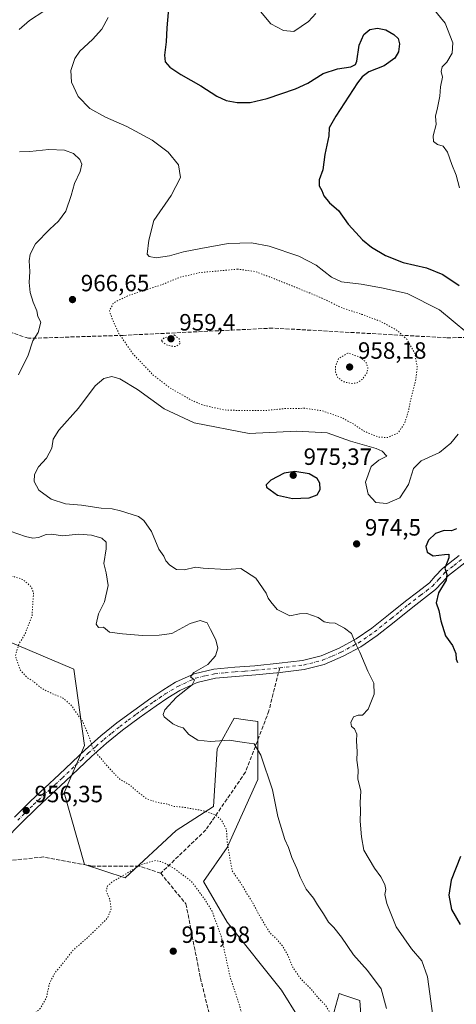
# Model space of a CAD drawing. Units: metres. Extents: x 573165 to 576626, y 4745007 to 4747365.
# Drawn here: x 573819 to 574004, y 4745264 to 4745683 of the extents above; entities that cross this region are included whole.
import ezdxf

# ---------------------------------------------------------------- set-up
doc = ezdxf.new("R2010")
doc.units = ezdxf.units.M
doc.header["$MEASUREMENT"] = 0
for name, pattern in [('DGN Style 3', [2.307223458686699, 1.648016756204785, -0.6592067024819142]), ('DGN Style 4', [2.6384748266838614, 1.318413404963828, -0.6592067024819142, 0.001648016756204785, -0.6592067024819142]), ('DGN Style 5', [1.1536117293433497, 0.4944050268614355, -0.6592067024819142])]:
    doc.linetypes.add(name, pattern=pattern)
for name, color, linetype, lineweight in [('Arbolado forestal CxS', 92, 'Continuous', 0), ('Curva de nivel maestra', 30, 'Continuous', 30), ('Curva de nivel normal', 30, 'Continuous', 0), ('Curva de nivel normal depresión', 30, 'DGN Style 5', 0), ('Pastizal CxS', 92, 'Continuous', 0), ('Pista no pavimentada Cxs', 111, 'Continuous', 0), ('Pista no pavimentada eje', 91, 'DGN Style 4', 0), ('Punto de cota en terreno', 7, 'Continuous', 0), ('Rótulo de punto de cota en terreno', 7, 'Continuous', 0), ('Senda', 7, 'DGN Style 3', 0), ('Senda no paivmentada conexión', 7, 'DGN Style 3', 0)]:
    doc.layers.add(name, color=color, linetype=linetype, lineweight=lineweight)
doc.styles.add('Style-Arial', font='txt')

# ---------------------------------------------------------------- blocks, each defined once
blk = doc.blocks.new('*U12')
at = {"layer": 'Arbolado forestal CxS', "color": 92, "linetype": 'Continuous', "lineweight": 0}
for points in [[(573937.2660999997, 4745258.5911, 957.7465999999986), (573930.0406999998, 4745270.151900001, 957.9375), (573906.9187000003, 4745299.055400001, 956.1009999999952), (573896.8043000001, 4745316.3972, 955.7581999999967), (573906.9193000002, 4745330.8485, 959.7682999999961), (573919.9259000003, 4745359.751800001, 964.1233999999969), (573919.9263000004, 4745384.318700001, 965.7645000000049), (573914.6615000004, 4745385.070699999, 965.7556999999942), (573909.8117000004, 4745385.763900001, 965.7593000000053), (573902.5846999995, 4745372.758099999, 964.8337000000029), (573901.1398999998, 4745348.190099999, 960.9190999999993), (573885.2439000001, 4745338.0745, 958.1826000000001), (573863.5664999997, 4745317.843, 955.1030000000028), (573846.2251000004, 4745323.6251, 956.0240999999952), (573837.5554999998, 4745353.971899999, 957.3185999999987), (573846.2259000001, 4745374.203600001, 959.6861999999965), (573841.6845000006, 4745406.616000001, 962.8329999999987), (573807.7295000004, 4745420.856000001, 957.8341999999976)], [(573964.7225000003, 4745245.585300001, 962.4833999999975), (573963.2768999999, 4745265.817100001, 962.8081999999995), (573956.4940999999, 4745268.0779, 961.9619999999996), (573954.6069, 4745268.7072, 961.7384000000021), (573951.7169000005, 4745258.5909, 959.8821999999927)]]:
    blk.add_polyline3d(points, dxfattribs=at)
blk = doc.blocks.new('5PATER')
at = {"layer": 'Punto de cota en terreno', "linetype": 'Continuous', "lineweight": 0}
h = blk.add_hatch(color=51, dxfattribs=at)
edge = h.paths.add_edge_path()
edge.add_ellipse((0, 0), major_axis=(-0.1095731443231308, -0.1110710700762829), ratio=0.9994222409660322, start_angle=0, end_angle=360)

msp = doc.modelspace()

# ---------------------------------------------------------------- linework, layer by layer
at = {"layer": 'Arbolado forestal CxS', "color": 92, "linetype": 'Continuous', "lineweight": 0}
for points in [[(573937.2660999997, 4745258.5911, 957.7465999999986), (573930.0406999998, 4745270.151900001, 957.9375), (573906.9187000003, 4745299.055400001, 956.1009999999952), (573896.8043000001, 4745316.3972, 955.7581999999967), (573906.9193000002, 4745330.8485, 959.7682999999961), (573919.9259000003, 4745359.751800001, 964.1233999999969), (573919.9263000004, 4745384.318700001, 965.7645000000049), (573914.6615000004, 4745385.070699999, 965.7556999999942), (573909.8117000004, 4745385.763900001, 965.7593000000053), (573902.5846999995, 4745372.758099999, 964.8337000000029), (573901.1398999998, 4745348.190099999, 960.9190999999993), (573885.2439000001, 4745338.0745, 958.1826000000001), (573863.5664999997, 4745317.843, 955.1030000000028), (573846.2251000004, 4745323.6251, 956.0240999999952), (573837.5554999998, 4745353.971899999, 957.3185999999987), (573846.2259000001, 4745374.203600001, 959.6861999999965), (573841.6845000006, 4745406.616000001, 962.8329999999987), (573807.7295000004, 4745420.856000001, 957.8341999999976)], [(573964.7225000003, 4745245.585300001, 962.4833999999975), (573963.2768999999, 4745265.817100001, 962.8081999999995), (573956.4940999999, 4745268.0779, 961.9619999999996), (573954.6069, 4745268.7072, 961.7384000000021), (573951.7169000005, 4745258.5909, 959.8821999999927)]]:
    msp.add_polyline3d(points, dxfattribs=at)
at = {"layer": 'Curva de nivel maestra', "color": 30, "linetype": 'Continuous', "lineweight": 30, "elevation": 975, "flags": 128}
for points in [[(573882.5499999998, 4745693.870100001), (573881.2599999999, 4745679.110099999), (573880.9900000002, 4745673.290100001), (573880.25, 4745667.4901), (573880.5899999999, 4745664.700099999), (573882.54, 4745662.440099999), (573887.2100000001, 4745659.290100001), (573895.6600000003, 4745654.5601), (573902.54, 4745650.200099999), (573906.5199999996, 4745648.340100001), (573911.1299999999, 4745647.4801), (573916.7000000002, 4745647.420100001), (573923.9800000004, 4745649.1801), (573935.9000000004, 4745653.220100001), (573941.2300000004, 4745655.600099999), (573947.79, 4745659.780099999), (573953.8099999996, 4745661.8201), (573959.4600000001, 4745662.5701), (573961.4600000001, 4745663.630100001), (573961.9900000002, 4745664.940099999), (573963.0499999998, 4745671.8101), (573964.9900000002, 4745676.3101), (573967.6399999997, 4745678.4001), (573970.8399999999, 4745679.040100001), (573974.3300000001, 4745678.360099999), (573977.8399999999, 4745676.4001), (573979.6900000004, 4745674.5801), (573980.2300000004, 4745672.3101), (573979.7199999997, 4745668.970100001), (573978.1900000004, 4745666.340100001), (573973.6600000003, 4745663.050100001), (573967.2300000004, 4745660.4901), (573964.3799999999, 4745658.420100001), (573962.3700000001, 4745655.7301), (573953.1100000005, 4745641.6801), (573950.3600000005, 4745636.640100001), (573950.1200000001, 4745633.3101), (573948.5099999999, 4745625.3101), (573947.6600000003, 4745618.880100001), (573946.0899999999, 4745614.530099999), (573945.9800000004, 4745612.0601), (573947.2199999997, 4745609.970100001), (573948.0800000001, 4745607.840100001), (573950.3899999997, 4745604.850099999), (573954.25, 4745601.5001), (573958.3399999999, 4745595.720100001), (573961.6799999997, 4745592.140100001), (573964.4199999999, 4745589.0101), (573968.2400000002, 4745585.960100001), (573974.2699999996, 4745582.370100001), (573981.79, 4745579.460100001), (573991.6799999997, 4745577.120100001), (573998.6399999997, 4745574.280099999), (574005.5499999998, 4745569.720100001)], [(573934.7199999997, 4745479.0701), (573941.7999999998, 4745479.380100001), (573945.1399999997, 4745480.7501), (573946.4400000004, 4745482.9901), (573946.3200000003, 4745485.610099999), (573945.1799999997, 4745487.610099999), (573941.7300000004, 4745489.540100001), (573935.7400000002, 4745490.6501), (573931.1100000005, 4745489.850099999), (573925.4500000002, 4745486.880100001), (573923.4800000004, 4745485.0001), (573923.6299999999, 4745483.9901), (573928.25, 4745480.610099999), (573934.7199999997, 4745479.0701)], [(574004.4000000004, 4745466.220100001), (574002.3799999999, 4745465.3201), (573999.25, 4745465.5101), (573995.4600000001, 4745464.300100001), (573992.5499999998, 4745461.440099999), (573991.4000000004, 4745458.690099999), (573991.9699999997, 4745456.2601), (573994.4900000002, 4745454.7601), (573999.2999999998, 4745455.380100001), (574001.1399999997, 4745455.450099999), (574001.2599999999, 4745453.880100001), (573999.4699999997, 4745449.5601), (574000.29, 4745446.8301), (574000.0499999998, 4745444.4301), (573996.79, 4745439.050100001), (573995.7800000003, 4745434.8101), (573996.8799999999, 4745431.4801), (573997.7199999997, 4745427.1601), (573999.8200000003, 4745420.800100001), (574002.7300000004, 4745416.620100001), (574004.2400000002, 4745413.220100001), (574004.3700000001, 4745410.8201), (574004.9400000004, 4745409.360099999)], [(574006.1699999999, 4745326.960100001), (574002.2199999997, 4745316.9001), (574001.1399999997, 4745310.550100001), (574002.3499999996, 4745304.4301), (574006.04, 4745298.020099999)]]:
    msp.add_lwpolyline(points, dxfattribs=at)
at = {"layer": 'Curva de nivel normal', "color": 30, "linetype": 'Continuous', "lineweight": 0, "flags": 128}
for points, elevation in [([(574005.6799999997, 4745611.16), (574004.3399999999, 4745616.57), (574002.4800000004, 4745621.119999999), (574000.6699999999, 4745626.390000001), (573998.7199999997, 4745628.930000001), (573996.3600000005, 4745629.600000001), (573994.6799999997, 4745630.91), (573994.5499999998, 4745633.34), (573995.7800000003, 4745638.119999999), (573995.5199999996, 4745641.58), (573996.3300000001, 4745645.199999999), (573997.2999999998, 4745650.180000001), (573997.6200000001, 4745654.050000001), (573998.4400000004, 4745658.16), (573997.9699999997, 4745660.640000001), (573998.4199999999, 4745662.539999999), (574000.3300000001, 4745664.550000001), (574002.5499999998, 4745668.4), (574002.8600000005, 4745672.83), (573999.7000000002, 4745681.16), (573994.4100000003, 4745687.5)], 980), ([(573818.3799999999, 4745678.42), (573822.8300000001, 4745682.359999999), (573828.8600000005, 4745686.27)], 965), ([(574008.9100000003, 4745549.67), (573997.25, 4745559.350000001), (573983.4900000002, 4745566.24), (573972.5999999996, 4745568.630000001), (573963.8799999999, 4745570.17), (573955.5599999996, 4745571.26), (573951.2300000004, 4745573.180000001), (573944.7400000002, 4745578.25), (573937.3499999996, 4745582.140000001), (573924.7000000002, 4745586.32), (573917.2100000001, 4745587.74), (573907.2599999999, 4745587.529999999), (573895.7100000001, 4745585.390000001), (573888.2999999998, 4745584), (573882.3099999996, 4745582.199999999), (573876.7599999999, 4745581.380000001), (573873.6799999997, 4745582.02), (573872.8700000001, 4745582.99), (573873.5899999999, 4745588.880000001), (573875.7400000002, 4745597.32), (573883.1200000001, 4745607.890000001), (573887.0199999996, 4745615.630000001), (573886.2199999997, 4745620.890000001), (573881.79, 4745626.359999999), (573875.0599999996, 4745631.41), (573864.1600000003, 4745637.279999999), (573855.0899999999, 4745641.140000001), (573848.4800000004, 4745644.82), (573843.5599999996, 4745649.939999999), (573840.7000000002, 4745656.140000001), (573840.4500000002, 4745661.02), (573842.04, 4745666.15), (573844.25, 4745669.32), (573849.6500000004, 4745674.17), (573853.5499999998, 4745678.65), (573856.2800000003, 4745683.5)], 970), ([(573944.5999999996, 4745685.32), (573941.5599999996, 4745681.850000001), (573935.1900000004, 4745677.600000001), (573930.9199999999, 4745678.050000001), (573925.4500000002, 4745680.880000001), (573921.1399999997, 4745686.16)], 980), ([(573818.1900000004, 4745531.680000001), (573822.2300000004, 4745539.980000001), (573824.1900000004, 4745546.07), (573826.5499999998, 4745549.689999999), (573827.7100000001, 4745554.119999999), (573826.3899999997, 4745556.449999999), (573825.8799999999, 4745558.9), (573824.3200000003, 4745562.560000001), (573823.1600000003, 4745566.66), (573822.6600000003, 4745570.91), (573822.9299999997, 4745575.609999999), (573822.7000000002, 4745580.130000001), (573823.04, 4745583), (573825.3499999996, 4745587.350000001), (573831.4000000004, 4745593.600000001), (573835.2199999997, 4745596.970000001), (573838.2199999997, 4745601.32), (573840.5599999996, 4745607.980000001), (573841.9900000002, 4745612.970000001), (573844.4000000004, 4745618.119999999), (573845.0199999996, 4745621.300000001), (573844.1900000004, 4745623.25), (573841.54, 4745625.720000001), (573837.6699999999, 4745627.180000001), (573831.0099999999, 4745627.52), (573822.9100000003, 4745626.58), (573818.5300000003, 4745626.449999999)], 965), ([(573994.3600000005, 4745259.210000001), (573992.1200000001, 4745275.76), (573989.6399999997, 4745282.550000001), (573985.25, 4745287.66), (573978.8600000005, 4745297.060000001), (573974.8200000003, 4745307.02), (573974.0199999996, 4745310.74), (573974.4000000004, 4745312.92), (573973.9299999997, 4745315.050000001), (573972.2599999999, 4745318.380000001), (573969.5499999998, 4745322.07), (573964.9900000002, 4745329.689999999), (573964, 4745335.350000001), (573963.5, 4745341.970000001), (573963.6799999997, 4745346.300000001), (573963.4299999997, 4745349.869999999), (573963.7199999997, 4745354.779999999), (573962.54, 4745359.970000001), (573962.6799999997, 4745363.789999999), (573962.1200000001, 4745367.890000001), (573962.2100000001, 4745371.4), (573961.9199999999, 4745376.060000001), (573962.0300000003, 4745378.890000001), (573961.0800000001, 4745381.189999999), (573959.7400000002, 4745382.180000001), (573959.5700000003, 4745383.970000001), (573960.6900000004, 4745386.289999999), (573962.6600000003, 4745387.039999999), (573964.4199999999, 4745387.050000001), (573966.9199999999, 4745389.640000001), (573969.4800000004, 4745395.92), (573969.2800000003, 4745400.65), (573966.6799999997, 4745405.800000001), (573963.3700000001, 4745413.84), (573961.4500000002, 4745417.449999999), (573959.8399999999, 4745421.75), (573956.8300000001, 4745423.939999999), (573952.8099999996, 4745426.16), (573950.2599999999, 4745426.279999999), (573948.2300000004, 4745426.75), (573945.5599999996, 4745428.609999999), (573940.8499999996, 4745430.210000001), (573937.6799999997, 4745430.100000001), (573933.5300000003, 4745429.300000001), (573928.1799999997, 4745431.949999999), (573925.4500000002, 4745435.220000001), (573924.2800000003, 4745436.779999999), (573923.4900000002, 4745438.83), (573919.1399999997, 4745445.24), (573912.7000000002, 4745449.41), (573906.4100000003, 4745448.980000001), (573896.6799999997, 4745449.51), (573893.4299999997, 4745449.92), (573888.7300000004, 4745448.810000001), (573885.3300000001, 4745448.980000001), (573882.5, 4745450.730000001), (573880.8499999996, 4745452.680000001), (573879.9199999999, 4745454.600000001), (573877.7999999998, 4745457.550000001), (573874.6699999999, 4745465.09), (573871.4500000002, 4745469.83), (573869.2300000004, 4745471.539999999), (573861.54, 4745473.880000001), (573857.9199999999, 4745474.710000001), (573853.2800000003, 4745475.07), (573844.8899999997, 4745476.310000001), (573838.0999999996, 4745476.859999999), (573832.0199999996, 4745478.800000001), (573826.8099999996, 4745482.619999999), (573824.8099999996, 4745486.41), (573824.9600000001, 4745489.310000001), (573826.6600000003, 4745492.600000001), (573829.9800000004, 4745496.32), (573832.29, 4745500.58), (573832.8899999997, 4745504.33), (573835.25, 4745508.130000001), (573843.6900000004, 4745517.539999999), (573850.7699999996, 4745527.050000001), (573854.4600000001, 4745530.100000001), (573857.9100000003, 4745530.91), (573861.2100000001, 4745530.039999999), (573868.7599999999, 4745525.5), (573880.1100000005, 4745517.199999999), (573892.8499999996, 4745511.289999999), (573916.2300000004, 4745506.689999999), (573936.5499999998, 4745507.77), (573949.3799999999, 4745506.980000001), (573959.3300000001, 4745503.550000001), (573970.2800000003, 4745500.439999999), (573972.7999999998, 4745499.279999999), (573974.8600000005, 4745497.119999999), (573971.4800000004, 4745495.359999999), (573968.1600000003, 4745492.66), (573965.79, 4745486.07), (573966.8300000001, 4745480.949999999), (573970.2000000002, 4745477.369999999), (573974.7800000003, 4745476.99), (573980.29, 4745479.34), (573984.04, 4745485.100000001), (573986.2000000002, 4745491.869999999), (573989.3899999997, 4745495.07), (573997.1799999997, 4745498.730000001), (574002.0300000003, 4745502.59), (574005.1200000001, 4745506.5)], 970), ([(573974.6900000004, 4745262.359999999), (573972.4100000003, 4745270.74), (573966.6399999997, 4745278.539999999), (573960.6200000001, 4745285.220000001), (573955.5800000001, 4745292.710000001), (573952.3399999999, 4745296.76), (573950.0199999996, 4745299.07), (573947.9100000003, 4745302.630000001), (573945.2999999998, 4745306.380000001), (573943.6699999999, 4745309.189999999), (573940.4500000002, 4745313.060000001), (573937.9100000003, 4745318.140000001), (573936.5999999996, 4745321.869999999), (573934.3399999999, 4745326.600000001), (573932.9800000004, 4745330.800000001), (573931.4500000002, 4745334.230000001), (573928.5, 4745343.949999999), (573926.2000000002, 4745355.32), (573921.2699999996, 4745370.039999999), (573918.3600000005, 4745374.800000001), (573914.2000000002, 4745375.359999999), (573907.7699999996, 4745376.4), (573899.8200000003, 4745375.880000001), (573894.3700000001, 4745376.460000001), (573890.5300000003, 4745378.84), (573888.2300000004, 4745381.600000001), (573886.2599999999, 4745382.199999999), (573883.79, 4745383.289999999), (573880.1200000001, 4745386.350000001), (573879.6399999997, 4745387.27), (573880.4199999999, 4745389.34), (573885.3399999999, 4745394.67), (573891.9500000002, 4745399.859999999), (573892.9699999997, 4745401.880000001), (573891.3600000005, 4745403.26), (573892.6600000003, 4745405.100000001), (573898.6299999999, 4745408.600000001), (573901.9400000004, 4745412.220000001), (573902.8899999997, 4745415.52), (573902.1500000004, 4745419), (573899.8399999999, 4745423.4), (573898.4500000002, 4745426.34), (573895.3499999996, 4745427.32), (573891.2300000004, 4745425.99), (573883.3200000003, 4745421.76), (573878.04, 4745420.980000001), (573870.9500000002, 4745420.960000001), (573862.4000000004, 4745421.550000001), (573856.9100000003, 4745422.310000001), (573854.2400000002, 4745424.390000001), (573852.2000000002, 4745424.25), (573851.1699999999, 4745425.77), (573852.0999999996, 4745430.09), (573854.6699999999, 4745435.24), (573856.2699999996, 4745442.210000001), (573855.4400000004, 4745447.51), (573854.4100000003, 4745451.539999999), (573855.4600000001, 4745457.66), (573855.4299999997, 4745460.600000001), (573853.6399999997, 4745462.279999999), (573849.2599999999, 4745463.58), (573843.7599999999, 4745463.980000001), (573836.8899999997, 4745463.26), (573832.3300000001, 4745464), (573829.8399999999, 4745463.880000001), (573826.5800000001, 4745462.57), (573824.2100000001, 4745462.220000001), (573821.1100000005, 4745462.980000001), (573814.5499999998, 4745465.180000001)], 965)]:
    msp.add_lwpolyline(points, dxfattribs=dict(at, elevation=elevation))
at = {"layer": 'Curva de nivel normal depresión', "color": 30, "linetype": 'DGN Style 5', "lineweight": 0, "flags": 128}
for points, elevation in [([(573911.3499999996, 4745576.600000001), (573895.2999999998, 4745575.130000001), (573886.5999999996, 4745573.109999999), (573879.3499999996, 4745570.09), (573864.8499999996, 4745565.369999999), (573858.5700000003, 4745562.32), (573856.8200000003, 4745558.890000001), (573857.9600000001, 4745555.52), (573860.8600000005, 4745549.210000001), (573866.9699999997, 4745540.460000001), (573875.4900000002, 4745531.539999999), (573882.6799999997, 4745526.09), (573891.1500000004, 4745521.24), (573895.9000000004, 4745519.029999999), (573905.5800000001, 4745516.76), (573911.9100000003, 4745516.539999999), (573923.0499999998, 4745516.52), (573931.4800000004, 4745517.33), (573939.7599999999, 4745517.470000001), (573947.0800000001, 4745516.460000001), (573955.3399999999, 4745513.609999999), (573960.4800000004, 4745510.890000001), (573964.9600000001, 4745507.83), (573971.2599999999, 4745505.230000001), (573975, 4745505), (573979.6500000004, 4745507.02), (573982.3700000001, 4745511.119999999), (573984.0499999998, 4745516.449999999), (573985.1500000004, 4745522.02), (573987.1200000001, 4745529.689999999), (573987.7599999999, 4745534.779999999), (573986.7199999997, 4745540.74), (573983.3099999996, 4745546.779999999), (573979.3799999999, 4745550.42), (573972.25, 4745554.390000001), (573964.2400000002, 4745557.390000001), (573955.9400000004, 4745560.060000001), (573947.7199999997, 4745564.060000001), (573942, 4745566.480000001), (573926.2300000004, 4745572.800000001), (573918.8799999999, 4745575.600000001), (573911.3499999996, 4745576.600000001)], 965), ([(573884.4900000002, 4745548.65), (573880.1100000005, 4745547.42), (573878.7800000003, 4745546.050000001), (573881.5300000003, 4745544.199999999), (573884.7599999999, 4745543.67), (573886.8600000005, 4745544.939999999), (573886.4600000001, 4745546.960000001), (573884.4900000002, 4745548.65)], 960), ([(573958.2300000004, 4745540.949999999), (573954.2599999999, 4745538.59), (573953.0300000003, 4745535.41), (573953, 4745532.76), (573953.8700000001, 4745530.65), (573956.1399999997, 4745528.83), (573959.8099999996, 4745527.949999999), (573962.2300000004, 4745528.24), (573964.3099999996, 4745529.75), (573966.3200000003, 4745532.449999999), (573966.79, 4745534.67), (573966.0899999999, 4745536.789999999), (573963.6699999999, 4745539.119999999), (573958.2300000004, 4745540.949999999)], 960), ([(573808.9100000003, 4745446.24), (573805.9400000004, 4745445.41), (573801.2000000002, 4745442.600000001), (573796.4299999997, 4745437.4), (573793.3600000005, 4745431.52), (573792.5800000001, 4745428.220000001), (573793.1799999997, 4745424.52), (573791.79, 4745422.52), (573787.6399999997, 4745422.300000001), (573781.8700000001, 4745422), (573778.4100000003, 4745422.619999999), (573775.5199999996, 4745422.83), (573769.9299999997, 4745423.980000001), (573764.3200000003, 4745424.470000001), (573758.9699999997, 4745424.67), (573749.0099999999, 4745423.609999999), (573739.6399999997, 4745423.220000001), (573734.1399999997, 4745421.449999999), (573724.6699999999, 4745415.58), (573719.79, 4745411.960000001), (573715.2300000004, 4745408.74), (573712.0800000001, 4745404.33), (573709.2999999998, 4745395.9), (573708.7800000003, 4745390.92), (573709.7800000003, 4745386.08), (573713.1399999997, 4745377.359999999), (573719.3799999999, 4745363.130000001), (573723.8099999996, 4745350.9), (573727.4100000003, 4745343.16), (573729.7800000003, 4745340.199999999), (573731.5099999999, 4745337.600000001), (573733.8399999999, 4745334.880000001), (573734.7599999999, 4745332.67), (573736.5800000001, 4745330.289999999), (573740.7100000001, 4745326.949999999), (573745.9500000002, 4745324), (573750.1900000004, 4745322.439999999), (573753.6699999999, 4745320.710000001), (573756.5199999996, 4745320.060000001), (573760.5, 4745318.859999999), (573765.3200000003, 4745318.029999999), (573768.8399999999, 4745316.07), (573773.7199999997, 4745312.100000001), (573780.9600000001, 4745310.529999999), (573785.7400000002, 4745311.15), (573787.2999999998, 4745310.58), (573787.9000000004, 4745309.430000001), (573790.1399999997, 4745303.09), (573793.4400000004, 4745298.300000001), (573796.0700000003, 4745293.07), (573797.3300000001, 4745288.359999999), (573797.4500000002, 4745282.66), (573796.29, 4745276.59), (573795.0899999999, 4745270.560000001), (573792.5, 4745264.32), (573790.3700000001, 4745259.4), (573787.6100000005, 4745255.720000001), (573782.5999999996, 4745249.02), (573777.04, 4745243.310000001), (573772.5199999996, 4745240.689999999), (573767.8899999997, 4745239.960000001), (573757.8600000005, 4745240.600000001), (573746.6299999999, 4745242.25), (573735.9800000004, 4745242.59), (573722.3600000005, 4745239.350000001), (573708.2599999999, 4745232.34), (573695.9299999997, 4745223.050000001), (573690.2199999997, 4745217), (573686.3899999997, 4745210.41), (573684.5599999996, 4745202.699999999), (573685.5, 4745196.600000001), (573688.0800000001, 4745192.050000001), (573694.3200000003, 4745183.92), (573698.7400000002, 4745178.720000001), (573702.5800000001, 4745172.630000001), (573709.1699999999, 4745166.710000001), (573719.6600000003, 4745162.539999999), (573730.1900000004, 4745159.880000001), (573740.4000000004, 4745158.380000001), (573749.8300000001, 4745157.539999999), (573754.7300000004, 4745156.800000001), (573763.8099999996, 4745156.779999999), (573783.8300000001, 4745157.800000001), (573792.4800000004, 4745157.84), (573797.9400000004, 4745156.680000001), (573802.4400000004, 4745154.17), (573806.6699999999, 4745149.439999999), (573810.4500000002, 4745143.9), (573816.3399999999, 4745137.119999999), (573824.6500000004, 4745131.210000001), (573837.9299999997, 4745125.99), (573845.8899999997, 4745125.460000001), (573850.5899999999, 4745125.140000001), (573854.7199999997, 4745123.880000001), (573860.5, 4745120.880000001), (573865.6200000001, 4745116.449999999), (573867.6100000005, 4745111.199999999), (573866.8300000001, 4745107.359999999), (573864.1399999997, 4745101.529999999), (573863.2199999997, 4745094.779999999), (573864.6600000003, 4745091.130000001), (573879.9400000004, 4745082.4), (573884.1699999999, 4745079.83), (573889.0999999996, 4745076.199999999), (573892.8099999996, 4745072.9), (573901.5, 4745070.08), (573904.9299999997, 4745069.4), (573907.8200000003, 4745068.67), (573913.1799999997, 4745070.890000001), (573928.2300000004, 4745080), (573937.5599999996, 4745086.289999999), (573942.5599999996, 4745089.529999999), (573948.0300000003, 4745096.779999999), (573951.2400000002, 4745103.08), (573952.4400000004, 4745107.230000001), (573954.0599999996, 4745122.16), (573953.9199999999, 4745128.369999999), (573953.2999999998, 4745130.67), (573952.2199999997, 4745132.57), (573951.4400000004, 4745135), (573949.7400000002, 4745139.07), (573948.2000000002, 4745144.84), (573945.9800000004, 4745151.07), (573944.2000000002, 4745158.210000001), (573944.6200000001, 4745164.060000001), (573947.6399999997, 4745171.210000001), (573953.2199999997, 4745179.699999999), (573957.5999999996, 4745185.140000001), (573959.54, 4745189.369999999), (573959.9199999999, 4745192.119999999), (573958.4699999997, 4745201.230000001), (573953.9800000004, 4745213.91), (573951.04, 4745220.199999999), (573948.8499999996, 4745227.980000001), (573949.4900000002, 4745235), (573952.9000000004, 4745247.76), (573953.2800000003, 4745251.720000001), (573952.3200000003, 4745258.02), (573948.5800000001, 4745263.92), (573945.75, 4745266.75), (573942.6399999997, 4745270.600000001), (573938.2199999997, 4745274.92), (573934.54, 4745280.32), (573932.9000000004, 4745284.720000001), (573930.5700000003, 4745288.730000001), (573927.9900000002, 4745291.880000001), (573925.0499999998, 4745294.550000001), (573920.2400000002, 4745302.57), (573917.4000000004, 4745307.980000001), (573915.3300000001, 4745311.16), (573912.6799999997, 4745315.600000001), (573909.04, 4745320.850000001), (573907.9600000001, 4745326.859999999), (573906.9699999997, 4745332.949999999), (573906.5899999999, 4745338.460000001), (573904.4000000004, 4745342.539999999), (573901.8600000005, 4745344.680000001), (573896.7100000001, 4745346.430000001), (573887.8600000005, 4745347.960000001), (573884.0599999996, 4745348.27), (573881.04, 4745349.350000001), (573877.1399999997, 4745349.91), (573872.4900000002, 4745351.600000001), (573867.9400000004, 4745355.16), (573865.5, 4745357.380000001), (573861.0499999998, 4745359.92), (573856, 4745365.34), (573849.9800000004, 4745372.380000001), (573847.9500000002, 4745378.42), (573845.5199999996, 4745384.130000001), (573840.4699999997, 4745391.359999999), (573836.7199999997, 4745394.58), (573833.5300000003, 4745395.66), (573828.2300000004, 4745398.27), (573824.4699999997, 4745401.33), (573821.9199999999, 4745402.869999999), (573818.9400000004, 4745406.100000001), (573816.7699999996, 4745412.26), (573818.2699999996, 4745417.25), (573820.9100000003, 4745421.480000001), (573823.8899999997, 4745429.220000001), (573824.5300000003, 4745439.060000001), (573823.5800000001, 4745441.57), (573820.0700000003, 4745444.66), (573816.04, 4745445.939999999), (573808.9100000003, 4745446.24)], 960), ([(573893.8899999997, 4745083.640000001), (573887.9299999997, 4745087.430000001), (573881.0499999998, 4745094.720000001), (573875.9600000001, 4745100.220000001), (573875.0099999999, 4745103.680000001), (573875.8799999999, 4745108.960000001), (573876.3700000001, 4745115.66), (573875.6500000004, 4745119.189999999), (573872.6799999997, 4745123.51), (573867.0999999996, 4745127.560000001), (573859.8899999997, 4745130.82), (573850.9199999999, 4745133.59), (573844.4900000002, 4745136.32), (573840.2199999997, 4745137.92), (573835.2199999997, 4745139.32), (573826.9000000004, 4745143.34), (573820.3200000003, 4745148.82), (573814.2000000002, 4745156.16), (573805.9900000002, 4745166.359999999), (573802.8399999999, 4745168.699999999), (573796.25, 4745171.359999999), (573786.5199999996, 4745172.640000001), (573778.5, 4745172.65), (573772.4500000002, 4745173.560000001), (573764.4900000002, 4745174.439999999), (573757.8499999996, 4745175.52), (573747.7100000001, 4745176.439999999), (573729.1500000004, 4745179.779999999), (573717.4199999999, 4745184.859999999), (573711.54, 4745189.310000001), (573708.6600000003, 4745193.76), (573707.0599999996, 4745200.49), (573706.8399999999, 4745205.26), (573708.2599999999, 4745210.699999999), (573711.7699999996, 4745217.720000001), (573714.6600000003, 4745221.52), (573719.0599999996, 4745224.619999999), (573725.25, 4745227.4), (573733.1600000003, 4745229.140000001), (573743.2999999998, 4745229.460000001), (573749.7199999997, 4745229.460000001), (573760.0599999996, 4745227.350000001), (573770.29, 4745226.59), (573779.5800000001, 4745227.42), (573785.5800000001, 4745229.16), (573788.5300000003, 4745232.279999999), (573792.3799999999, 4745238.66), (573797.8700000001, 4745245.07), (573802.25, 4745248.449999999), (573807.25, 4745250.529999999), (573815.5599999996, 4745254.300000001), (573822.0999999996, 4745257.380000001), (573827.3799999999, 4745262.359999999), (573830.0899999999, 4745267.180000001), (573831.29, 4745272.960000001), (573833.4199999999, 4745277.180000001), (573837.6699999999, 4745282.4), (573841.2400000002, 4745287.029999999), (573847.4400000004, 4745292.439999999), (573852.25, 4745297.07), (573856.0199999996, 4745300.779999999), (573857.5499999998, 4745304.680000001), (573856.9900000002, 4745308.680000001), (573855.4699999997, 4745312.350000001), (573855.9299999997, 4745314.42), (573857.9100000003, 4745316.08), (573870.3700000001, 4745323.529999999), (573876.4400000004, 4745325.279999999), (573879.1399999997, 4745324.680000001), (573884.0300000003, 4745322.16), (573891.75, 4745316.32), (573897.04, 4745309.210000001), (573900.4600000001, 4745303.720000001), (573904.3499999996, 4745293.119999999), (573908.1399999997, 4745275.92), (573912.3200000003, 4745263.109999999), (573914.8600000005, 4745252.58), (573916.79, 4745246.800000001), (573919.0499999998, 4745242.02), (573921.8200000003, 4745232.359999999), (573925.4699999997, 4745215.369999999), (573926.5800000001, 4745206.029999999), (573927.9100000003, 4745197.91), (573928.9400000004, 4745194), (573929.9600000001, 4745188.930000001), (573931.1200000001, 4745183.289999999), (573930.2400000002, 4745175.600000001), (573927.9600000001, 4745170.029999999), (573926.4500000002, 4745161.630000001), (573927.4000000004, 4745149.609999999), (573927.2800000003, 4745142.42), (573926.9800000004, 4745137.9), (573929.2699999996, 4745130.699999999), (573930.8600000005, 4745123.029999999), (573930.6799999997, 4745116.49), (573928.5499999998, 4745109.539999999), (573924.4800000004, 4745103.380000001), (573919.9299999997, 4745099.560000001), (573914.2300000004, 4745094.939999999), (573908.4900000002, 4745090.779999999), (573903.5899999999, 4745086.890000001), (573898.5, 4745084.050000001), (573893.8899999997, 4745083.640000001)], 955)]:
    msp.add_lwpolyline(points, dxfattribs=dict(at, elevation=elevation))
at = {"layer": 'Pastizal CxS', "color": 92, "linetype": 'Continuous', "lineweight": 0}
for points in [[(573807.7295000004, 4745420.856000001, 957.8341999999976), (573841.6845000006, 4745406.616000001, 962.8329999999987), (573846.2259000001, 4745374.203600001, 959.6861999999965), (573837.5554999998, 4745353.971899999, 957.3185999999987), (573846.2251000004, 4745323.6251, 956.0240999999952), (573863.5664999997, 4745317.843, 955.1030000000028), (573885.2439000001, 4745338.0745, 958.1826000000001), (573901.1398999998, 4745348.190099999, 960.9190999999993), (573902.5846999995, 4745372.758099999, 964.8337000000029), (573909.8117000004, 4745385.763900001, 965.7593000000053), (573914.6615000004, 4745385.070699999, 965.7556999999942), (573919.9263000004, 4745384.318700001, 965.7645000000049), (573919.9259000003, 4745359.751800001, 964.1233999999969), (573906.9193000002, 4745330.8485, 959.7682999999961), (573896.8043000001, 4745316.3972, 955.7581999999967), (573906.9187000003, 4745299.055400001, 956.1009999999952), (573930.0406999998, 4745270.151900001, 957.9375), (573937.2660999997, 4745258.5911, 957.7465999999986)], [(573937.2660999997, 4745258.5911, 957.7465999999986), (573930.0406999998, 4745270.151900001, 957.9375), (573906.9187000003, 4745299.055400001, 956.1009999999952), (573896.8043000001, 4745316.3972, 955.7581999999967), (573906.9193000002, 4745330.8485, 959.7682999999961), (573919.9259000003, 4745359.751800001, 964.1233999999969), (573919.9263000004, 4745384.318700001, 965.7645000000049), (573914.6615000004, 4745385.070699999, 965.7556999999942), (573909.8117000004, 4745385.763900001, 965.7593000000053), (573902.5846999995, 4745372.758099999, 964.8337000000029), (573901.1398999998, 4745348.190099999, 960.9190999999993), (573885.2439000001, 4745338.0745, 958.1826000000001), (573863.5664999997, 4745317.843, 955.1030000000028), (573846.2251000004, 4745323.6251, 956.0240999999952), (573837.5554999998, 4745353.971899999, 957.3185999999987), (573846.2259000001, 4745374.203600001, 959.6861999999965), (573841.6845000006, 4745406.616000001, 962.8329999999987), (573807.7295000004, 4745420.856000001, 957.8341999999976)], [(573951.7169000005, 4745258.5909, 959.8821999999927), (573954.6069, 4745268.7072, 961.7384000000021), (573956.4940999999, 4745268.0779, 961.9619999999996), (573963.2768999999, 4745265.817100001, 962.8081999999995), (573964.7225000003, 4745245.585300001, 962.4833999999975)], [(573964.7225000003, 4745245.585300001, 962.4833999999975), (573963.2768999999, 4745265.817100001, 962.8081999999995), (573956.4940999999, 4745268.0779, 961.9619999999996), (573954.6069, 4745268.7072, 961.7384000000021), (573951.7169000005, 4745258.5909, 959.8821999999927)]]:
    msp.add_polyline3d(points, dxfattribs=at)
at = {"layer": 'Pista no pavimentada Cxs', "color": 111, "linetype": 'Continuous', "lineweight": 0}
for points in [[(573816.4101, 4745343.720100001, 956.3856999999989), (573823.2401000002, 4745350.450099999, 956.6420999999974), (573829.3800999997, 4745356.140100001, 957.3885000000009), (573835.4501, 4745361.7601, 958.3748999999953), (573840.9301000005, 4745367.020099999, 959.0665000000008), (573846.4901000002, 4745372.340100001, 960.7670999999974), (573853.1101000002, 4745378.1801, 962.3540999999968), (573859.9801000003, 4745383.710100001, 963.2553999999947), (573867.1501000002, 4745389.0701, 966.2658999999985), (573874.4401000004, 4745394.2501, 964.9851000000054), (573879.5201000003, 4745397.690099999, 967.0212000000029), (573884.9600999998, 4745400.9901, 968.4486999999936), (573892.8400999998, 4745404.640100001, 968.5982999999978), (573901.2600999996, 4745406.590100001, 968.1144000000058), (573910.1401000004, 4745407.370100001, 973.2038000000031), (573918.7100999998, 4745408.0701, 979.6389000000055), (573928.9801000003, 4745409.100099999, 982.3227999999945), (573939.0000999998, 4745410.2601, 970.8540000000067), (573946.8800999997, 4745412.2401, 975.1293000000006), (573954.5601000004, 4745415.5701, 971.439599999998), (573961.7500999998, 4745419.440099999, 970.6622000000062), (573968.4001000002, 4745423.970100001, 973.4725000000036), (573975.5000999998, 4745429.670100001, 974.5268000000069), (573982.7500999998, 4745435.5101, 981.9471000000049), (573987.9901000002, 4745439.520099999, 979.329700000002), (573992.9200999998, 4745443.3201, 978.9204000000027), (573995.4301000005, 4745446.090100001, 981.5607000000019), (573998.4301000005, 4745449.350099999, 983.5442999999941), (574005.6101000002, 4745454.870100001, 982.1392000000051)], [(573816.4101, 4745343.720100001, 956.3856999999989), (573823.2401000002, 4745350.450099999, 956.6420999999974), (573829.3800999997, 4745356.140100001, 957.3885000000009), (573835.4501, 4745361.7601, 958.3748999999953), (573840.9301000005, 4745367.020099999, 959.0665000000008), (573846.4901000002, 4745372.340100001, 960.7670999999974), (573853.1101000002, 4745378.1801, 962.3540999999968), (573859.9801000003, 4745383.710100001, 963.2553999999947), (573867.1501000002, 4745389.0701, 966.2658999999985), (573874.4401000004, 4745394.2501, 964.9851000000054), (573879.5201000003, 4745397.690099999, 967.0212000000029), (573884.9600999998, 4745400.9901, 968.4486999999936), (573892.8400999998, 4745404.640100001, 968.5982999999978), (573901.2600999996, 4745406.590100001, 968.1144000000058), (573910.1401000004, 4745407.370100001, 973.2038000000031), (573918.7100999998, 4745408.0701, 979.6389000000055), (573928.9801000003, 4745409.100099999, 982.3227999999945), (573939.0000999998, 4745410.2601, 970.8540000000067), (573946.8800999997, 4745412.2401, 975.1293000000006), (573954.5601000004, 4745415.5701, 971.439599999998), (573961.7500999998, 4745419.440099999, 970.6622000000062), (573968.4001000002, 4745423.970100001, 973.4725000000036), (573975.5000999998, 4745429.670100001, 974.5268000000069), (573982.7500999998, 4745435.5101, 981.9471000000049), (573987.9901000002, 4745439.520099999, 979.329700000002), (573992.9200999998, 4745443.3201, 978.9204000000027), (573995.4301000005, 4745446.090100001, 981.5607000000019), (573998.4301000005, 4745449.350099999, 983.5442999999941), (574005.6101000002, 4745454.870100001, 982.1392000000051)], [(574007.9700999996, 4745451.770099999, 985.9054999999935), (574001.0800999999, 4745446.460100001, 981.535600000003), (573998.3201000001, 4745443.460100001, 978.0384999999952), (573995.5800999999, 4745440.440099999, 978.536699999997), (573990.3701, 4745436.4301, 980.8350999999967), (573985.1601, 4745432.440099999, 978.9432999999991), (573977.9401000004, 4745426.630100001, 975.1156000000047), (573970.7200999996, 4745420.8301, 975.1006999999954), (573963.7801000001, 4745416.100099999, 971.7698999999993), (573956.2701000003, 4745412.0601, 970.9168999999965), (573948.1401000004, 4745408.530099999, 980.9912999999942), (573939.7001, 4745406.4101, 974.6500999999989), (573929.4001000002, 4745405.220100001, 982.8445999999967), (573919.0701000001, 4745404.190099999, 975.0400999999983), (573910.4700999996, 4745403.4801, 974.8733999999969), (573901.8701, 4745402.7301, 966.5852000000014), (573894.1201, 4745400.9301, 967.6754999999977), (573886.8000999996, 4745397.540100001, 969.5527000000002), (573881.6300999997, 4745394.4001, 966.4465000000055), (573876.6601, 4745391.040100001, 966.1021999999939), (573869.4501, 4745385.9101, 963.9759999999952), (573862.3701, 4745380.630100001, 962.8187000000034), (573855.6300999997, 4745375.190099999, 965.8435000000027), (573849.1300999997, 4745369.470100001, 964.188599999994), (573843.6300999997, 4745364.200099999, 960.2448000000004), (573838.1300999997, 4745358.920100001, 959.5901000000014), (573832.0301000001, 4745353.280099999, 957.247000000003), (573825.9301000005, 4745347.630100001, 957.369399999996), (573819.1601, 4745340.950099999, 956.6854000000021), (573812.4101, 4745334.220100001, 957.9961000000039)], [(574007.9700999996, 4745451.770099999, 985.9054999999935), (574001.0800999999, 4745446.460100001, 981.535600000003), (573998.3201000001, 4745443.460100001, 978.0384999999952), (573995.5800999999, 4745440.440099999, 978.536699999997), (573990.3701, 4745436.4301, 980.8350999999967), (573985.1601, 4745432.440099999, 978.9432999999991), (573977.9401000004, 4745426.630100001, 975.1156000000047), (573970.7200999996, 4745420.8301, 975.1006999999954), (573963.7801000001, 4745416.100099999, 971.7698999999993), (573956.2701000003, 4745412.0601, 970.9168999999965), (573948.1401000004, 4745408.530099999, 980.9912999999942), (573939.7001, 4745406.4101, 974.6500999999989), (573929.4001000002, 4745405.220100001, 982.8445999999967), (573919.0701000001, 4745404.190099999, 975.0400999999983), (573910.4700999996, 4745403.4801, 974.8733999999969), (573901.8701, 4745402.7301, 966.5852000000014), (573894.1201, 4745400.9301, 967.6754999999977), (573886.8000999996, 4745397.540100001, 969.5527000000002), (573881.6300999997, 4745394.4001, 966.4465000000055), (573876.6601, 4745391.040100001, 966.1021999999939), (573869.4501, 4745385.9101, 963.9759999999952), (573862.3701, 4745380.630100001, 962.8187000000034), (573855.6300999997, 4745375.190099999, 965.8435000000027), (573849.1300999997, 4745369.470100001, 964.188599999994), (573843.6300999997, 4745364.200099999, 960.2448000000004), (573838.1300999997, 4745358.920100001, 959.5901000000014), (573832.0301000001, 4745353.280099999, 957.247000000003), (573825.9301000005, 4745347.630100001, 957.369399999996), (573819.1601, 4745340.950099999, 956.6854000000021), (573812.4101, 4745334.220100001, 957.9961000000039)]]:
    msp.add_polyline3d(points, dxfattribs=at)
at = {"layer": 'Pista no pavimentada eje', "color": 91, "linetype": 'DGN Style 4', "lineweight": 0}
for points in [[(573929.2383000003, 4745407.1657, 981.8852999999945), (573939.3501000004, 4745408.335100001, 971.7342000000064), (573947.5100999996, 4745410.3851, 978.4447999999975), (573951.5751, 4745412.1501, 972.9214999999967), (573955.4151, 4745413.815099999, 970.8579000000027), (573962.7651000004, 4745417.770099999, 970.5926000000036), (573969.5601000004, 4745422.4001, 972.5486999999995), (573976.7200999996, 4745428.1501, 974.0497999999935), (573980.3300999999, 4745431.0551, 976.4134000000049), (573983.9550999999, 4745433.975099999, 979.6094000000012), (573989.1801000005, 4745437.975099999, 979.6633000000003), (573991.6451000003, 4745439.8751, 979.7456999999995), (573994.2500999998, 4745441.880100001, 977.6735999999946), (573996.8750999998, 4745444.7751, 978.9262000000017), (573999.7550999997, 4745447.905099999, 981.9260999999971), (574003.3450999996, 4745450.665100001, 983.0675999999949), (574006.7901, 4745453.3201, 983.8816999999982)], [(573817.7851, 4745342.335100001, 956.4844000000012), (573821.1700999998, 4745345.675100001, 956.4299000000028), (573824.5850999998, 4745349.040100001, 956.9814999999944), (573833.7401000002, 4745357.520099999, 958.2384000000021), (573836.7901, 4745360.340100001, 958.8187000000034), (573842.2801000001, 4745365.610099999, 959.247000000003), (573845.0301000001, 4745368.245100001, 960.5552000000026), (573847.8101000004, 4745370.905099999, 961.7722000000067), (573851.0601000004, 4745373.765100001, 964.3619000000036), (573854.3701, 4745376.6851, 963.4272999999957), (573857.8051000005, 4745379.450099999, 962.5973999999987), (573861.1750999996, 4745382.170100001, 962.397100000002), (573864.7600999996, 4745384.850099999, 964.1686000000045), (573868.3000999996, 4745387.4901, 964.3196000000027), (573871.9051000001, 4745390.0551, 964.3080000000045), (573875.5500999996, 4745392.645099999, 964.6310999999987), (573878.0351, 4745394.325099999, 966.0930999999982), (573880.5751, 4745396.045100001, 966.2569999999978), (573885.8800999997, 4745399.265100001, 968.4002000000038), (573893.4801000003, 4745402.7851, 966.305600000007), (573897.6901000004, 4745403.7601, 967.907600000006), (573901.5651000004, 4745404.6601, 967.1928000000044), (573906.0050999997, 4745405.050100001, 969.8220000000002), (573910.3051000005, 4745405.425100001, 974.0672999999952), (573914.5900999998, 4745405.7751, 976.1114999999991), (573918.8901000004, 4745406.130100001, 977.1867000000057), (573924.0251000002, 4745406.645099999, 981.4472999999998), (573929.2383000003, 4745407.1657, 981.8852999999945)]]:
    msp.add_polyline3d(points, dxfattribs=at)
at = {"layer": 'Senda', "color": 7, "linetype": 'DGN Style 3', "lineweight": 0}
for points in [[(574078.2185000004, 4745548.4681, 997.4066000000021), (574000.2259000001, 4745547.4395, 987.1977999999945), (573926.3404999999, 4745551.549699999, 962.6791999999988), (573862.7213000003, 4745548.471100001, 984.9749000000012), (573822.3819000004, 4745547.206900001, 986.028999999995), (573787.4281000001, 4745558.858300001, 974.1950000000071), (573745.1919, 4745569.053900001, 951.6564000000071), (573710.2377000004, 4745579.249500001, 954.5525000000052), (573694.2171, 4745598.183300001, 966.7875999999961), (573646.1557, 4745625.856100001, 950.6227000000072), (573586.4433000004, 4745671.006100001, 945.0331000000006), (573535.4687000001, 4745688.483899999, 942.3499000000012), (573507.7971000001, 4745704.504899999, 940.1891000000032), (573474.2994999997, 4745705.9617, 938.4131999999954), (573424.7807, 4745704.506100001, 937.9272000000057), (573403.6151000002, 4745706.3047, 937.5442000000039), (573373.8065, 4745707.419500001, 936.6331999999967), (573317.0056999996, 4745704.5075, 943.5806000000011), (573264.5740999999, 4745700.138900001, 942.764599999995), (573241.6633000001, 4745695.799699999, 946.7695999999996), (573220.8821, 4745695.770500001, 946.6401999999945), (573182.6753000002, 4745682.637399999, 946.4689999999974)], [(573928.7357000001, 4745405.153899999, 983.3628999999928), (573924.6801000005, 4745388.920100001, 971.0669999999956), (573914.7001, 4745362.8201, 964.562300000005), (573897.8101000004, 4745338.2601, 960.1600000000036), (573878.6300999997, 4745319.840100001, 954.966499999995), (573869.4200999998, 4745322.9101, 962.4431000000042), (573849.4600999998, 4745322.9101, 958.1322999999975), (573828.7401000002, 4745326.7501, 959.1809999999969), (573800.1681000004, 4745323.796200001, 958.8579000000027)], [(573878.6300999997, 4745319.840100001, 954.966499999995), (573889.3701, 4745306.790100001, 954.7480999999971), (573895.5100999996, 4745275.3301, 954.2838000000047), (573900.1201, 4745256.9101, 953.8812000000034), (573908.5601000004, 4745227.7401, 954.1342000000004), (573912.3901000004, 4745211.620100001, 953.5795999999974), (573923.8602999998, 4745186.274300001, 954.303899999999), (573923.8602999998, 4745166.4307, 957.7667999999976), (573934.1791000003, 4745141.824300001, 958.1042000000016), (573950.8479000004, 4745110.074300001, 960.3558000000049), (573951.5471000001, 4745103.082699999, 962.8316999999952), (573951.1469000002, 4745082.256899999, 969.3462000000001), (573947.9719000002, 4745068.7631, 969.8959999999934), (573954.3219, 4745066.381899999, 970.0602999999975), (573963.0532999998, 4745072.731899999, 968.8699999999953), (573977.3406999996, 4745074.319499999, 971.6294999999956), (573974.1656999998, 4745063.206900001, 976.1386000000057), (573967.8157000003, 4745042.569300001, 980.4771999999939), (573969.1131999996, 4745023.107999999, 993.2238999999972)]]:
    msp.add_polyline3d(points, dxfattribs=at)
at = {"layer": 'Senda no paivmentada conexión', "color": 7, "linetype": 'DGN Style 3', "lineweight": 0, "extrusion": (0.140653828040885, 0.5630071055562628, 0.8143951741940791), "elevation": 2753222.940088123, "flags": 128}
msp.add_lwpolyline([(593360.5023217059, -3862120.099039947), (593360.5023217057, -3862117.552817694)], dxfattribs=at)

# ---------------------------------------------------------------- block references
at = {"layer": 'Arbolado forestal CxS', "color": 92, "linetype": 'Continuous', "lineweight": 0}
msp.add_blockref('*U12', (0, 0), dxfattribs=at)
at = {"layer": 'Punto de cota en terreno', "color": 7, "linetype": 'Continuous', "lineweight": 0, "xscale": 10, "yscale": 10, "zscale": 10}
for p in [(573841.0999999996, 4745563.680000001, 966.6499999999943), (573883, 4745547, 959.3999999999943), (573959, 4745535, 958.179999999993), (573935, 4745489, 975.3699999999953), (573961.9699999997, 4745459.83, 974.5), (573821.4299999997, 4745346.49, 956.3500000000058), (573883.9699999997, 4745286.710000001, 951.9799999999959)]:
    msp.add_blockref('5PATER', p, dxfattribs=at)

# ---------------------------------------------------------------- texts
at = {"layer": 'Rótulo de punto de cota en terreno', "color": 7, "linetype": 'Continuous', "lineweight": 0, "style": 'Style-Arial'}
for s, p in [('966,65', (573844.6277999999, 4745567.207800001)), ('959,4', (573886.5278000003, 4745550.527799999)), ('958,18', (573962.5278000003, 4745538.527799999)), ('975,37', (573939.4096999997, 4745493.409700001)), ('974,5', (573965.4978, 4745463.357799999)), ('956,35', (573824.9578, 4745350.0178)), ('951,98', (573887.4978, 4745290.2378))]:
    msp.add_text(s, height=7.000000000000002, dxfattribs=at).set_placement(p)

doc.saveas('drawing.dxf')
